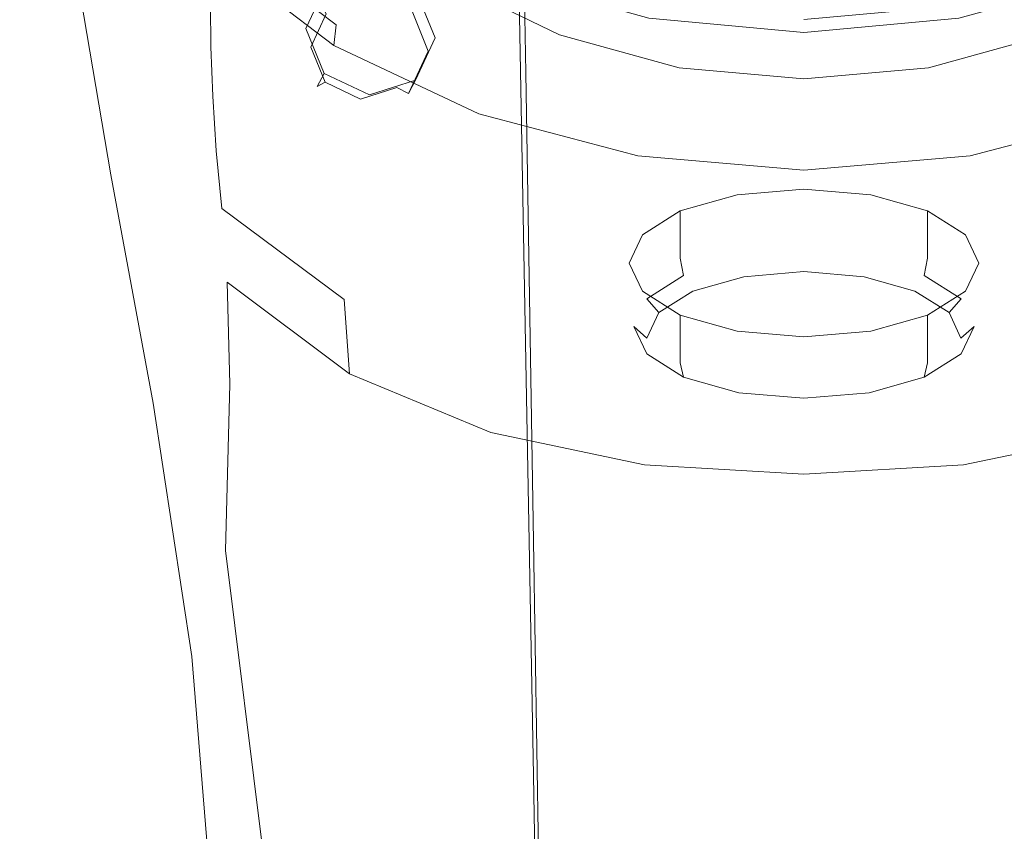
# Model space of a CAD drawing. Extents: x -25 to 25, y -203 to 37.
# Drawn here: x -22 to 6, y -67 to -44 of the extents above; entities that cross this region are included whole.
import ezdxf

# ---------------------------------------------------------------- set-up
doc = ezdxf.new("R2010")
doc.units = 0
doc.header["$LTSCALE"] = 500
doc.header["$MEASUREMENT"] = 0
doc.layers.add('STILLO_CHROM', color=7, linetype='Continuous')
doc.layers.add('STILLO_CZERWONY', color=7, linetype='Continuous')

msp = doc.modelspace()

# ---------------------------------------------------------------- linework, layer by layer
at = {"layer": 'STILLO_CHROM', "lineweight": 0}
for points, invisible_edges in [([(-3.476, -44.425, 60.199), (3.432, -12.952, 74.875), (-17.385, -25.558, 68.997), (-3.476, -44.425, 60.199)], 15), ([(3.432, -12.952, 74.875), (-3.476, -44.425, 60.199), (17.341, -31.819, 66.077), (3.432, -12.952, 74.875)], 15), ([(-3.476, -44.425, 60.199), (-17.385, -25.558, 68.997), (-14.742, -37.602, 63.38), (-3.476, -44.425, 60.199)], 15), ([(-4.44, -29.46, 215.543), (-4.32, -43.764, 225.973), (-2.211, -43.429, 226.503), (-2.272, -29.057, 216.041)], 15), ([(4.395, -29.46, 215.543), (2.228, -29.057, 216.041), (2.167, -43.429, 226.503), (4.276, -43.764, 225.973)], 15), ([(-4.44, -29.46, 215.543), (-6.442, -30.104, 214.747), (-6.269, -44.3, 225.126), (-4.32, -43.764, 225.973)], 15), ([(4.395, -29.46, 215.543), (4.276, -43.764, 225.973), (6.225, -44.3, 225.126), (6.398, -30.104, 214.747)], 15), ([(-6.442, -30.104, 214.747), (-8.198, -30.968, 213.679), (-7.977, -45.019, 223.99), (-6.269, -44.3, 225.126)], 13), ([(-9.624, -32.032, 212.365), (-9.365, -45.904, 222.591), (-7.977, -45.019, 223.99), (-8.198, -30.968, 213.679)], 15), ([(-10.687, -33.246, 210.865), (-10.399, -46.914, 220.995), (-9.365, -45.904, 222.591), (-9.624, -32.032, 212.365)], 15), ([(17.341, -31.819, 66.077), (-3.476, -44.425, 60.199), (9.813, -42.029, 61.316), (17.341, -31.819, 66.077)], 15), ([(-10.687, -33.246, 210.865), (-11.352, -34.559, 209.242), (-11.045, -48.007, 219.268), (-10.399, -46.914, 220.995)], 15), ([(-11.352, -34.559, 209.242), (-11.585, -35.923, 207.557), (-11.272, -49.141, 217.475), (-11.045, -48.007, 219.268)], 15), ([(-11.352, -37.286, 205.873), (-11.045, -50.275, 215.682), (-11.272, -49.141, 217.475), (-11.585, -35.923, 207.557)], 15), ([(-10.687, -38.6, 204.25), (-10.399, -51.368, 213.955), (-11.045, -50.275, 215.682), (-11.352, -37.286, 205.873)], 15), ([(-3.476, -44.425, 60.199), (-14.742, -37.602, 63.38), (-9.857, -42.029, 61.316), (-3.476, -44.425, 60.199)], 15), ([(-21.251, -42.914, 71.592), (-21.133, -44.457, 73.354), (-22.356, -39.521, 75.814), (-22.444, -38.315, 74.056)], 15), ([(-21.563, -38.363, 64.859), (-19.651, -42.286, 62.688), (-19.563, -43.824, 65.156), (-21.494, -39.847, 67.324)], 15), ([(-10.687, -38.6, 204.25), (-9.624, -39.813, 202.75), (-9.365, -52.378, 212.359), (-10.399, -51.368, 213.955)], 15), ([(-21.133, -44.457, 73.354), (-21.067, -45.789, 74.861), (-22.283, -40.514, 77.269), (-22.356, -39.521, 75.814)], 15), ([(-21.381, -41.37, 69.575), (-21.494, -39.847, 67.324), (-19.563, -43.824, 65.156), (-19.417, -45.438, 67.414)], 15), ([(-19.695, -40.888, 60.221), (-19.71, -39.693, 57.969), (-16.991, -43.077, 56.132), (-16.975, -44.277, 58.387)], 15), ([(-9.624, -39.813, 202.75), (-8.198, -40.877, 201.435), (-7.977, -53.263, 210.96), (-9.365, -52.378, 212.359)], 13), ([(-5.241, -39.956, 52.57), (-0.022, -40.238, 52.439), (-0.022, -43.753, 50.645), (-5.006, -43.406, 50.807)], 15), ([(5.197, -39.956, 52.57), (4.962, -43.406, 50.807), (-0.022, -43.753, 50.645), (-0.022, -40.238, 52.439)], 15), ([(-21.089, -46.699, 76.11), (-22.239, -41.226, 78.389), (-22.283, -40.514, 77.269), (-21.067, -45.789, 74.861)], 15), ([(-13.394, -43.649, 51.163), (-16.82, -41.052, 52.527), (-16.306, -40.436, 52.478), (-13.196, -42.759, 51.244)], 15), ([(-8.597, -42.237, 47.606), (-8.467, -43.51, 51.08), (-12.282, -41.662, 51.942), (-12.471, -40.36, 48.481)], 15), ([(-19.695, -40.888, 60.221), (-16.975, -44.277, 58.387), (-16.926, -45.687, 60.862), (-19.651, -42.286, 62.688)], 15), ([(-13.394, -43.649, 51.163), (-13.46, -44.236, 51.713), (-16.991, -41.548, 53.121), (-16.82, -41.052, 52.527)], 5), ([(-6.442, -41.742, 200.367), (-6.269, -53.983, 209.824), (-7.977, -53.263, 210.96), (-8.198, -40.877, 201.435)], 15), ([(-20.808, -47.359, 77.197), (-21.87, -41.731, 79.331), (-22.239, -41.226, 78.389), (-21.089, -46.699, 76.11)], 15), ([(-21.251, -42.914, 71.592), (-21.381, -41.37, 69.575), (-19.417, -45.438, 67.414), (-19.266, -47.291, 69.438)], 15), ([(-9.37, -44.443, 50.37), (-13.196, -42.759, 51.244), (-13.275, -41.117, 51.996), (-9.566, -42.487, 51.266)], 15), ([(-13.46, -44.236, 51.713), (-13.46, -44.836, 52.898), (-16.991, -42.148, 54.307), (-16.991, -41.548, 53.121)], 15), ([(-8.467, -43.51, 51.08), (-7.977, -44.341, 55.66), (-11.571, -42.6, 56.472), (-12.282, -41.662, 51.942)], 15), ([(-20.808, -47.359, 77.197), (-19.834, -47.94, 78.216), (-20.823, -42.105, 80.251), (-21.87, -41.731, 79.331)], 13), ([(-4.44, -42.386, 199.572), (-4.32, -54.518, 208.977), (-6.269, -53.983, 209.824), (-6.442, -41.742, 200.367)], 15), ([(4.395, -42.386, 199.572), (6.398, -41.742, 200.367), (6.225, -53.983, 209.824), (4.276, -54.518, 208.977)], 15), ([(-19.834, -47.94, 78.216), (-17.853, -48.565, 79.286), (-18.743, -42.424, 81.306), (-20.823, -42.105, 80.251)], 15), ([(-13.46, -45.765, 54.724), (-16.991, -43.077, 56.132), (-16.991, -42.148, 54.307), (-13.46, -44.836, 52.898)], 13), ([(-6.797, -43.512, 60.625), (-9.857, -42.029, 61.316), (-10.169, -42.402, 61.01), (-7.012, -43.931, 60.297)], 11), ([(-3.476, -44.425, 60.199), (-9.857, -42.029, 61.316), (-6.797, -43.512, 60.625), (-3.476, -44.425, 60.199)], 15), ([(9.813, -42.029, 61.316), (-3.476, -44.425, 60.199), (3.432, -44.425, 60.199), (9.813, -42.029, 61.316)], 15), ([(9.813, -42.029, 61.316), (3.432, -44.425, 60.199), (6.753, -43.512, 60.625), (9.813, -42.029, 61.316)], 15), ([(-19.651, -42.286, 62.688), (-16.926, -45.687, 60.862), (-16.83, -47.249, 63.348), (-19.563, -43.824, 65.156)], 15), ([(-14.551, -49.354, 80.524), (-15.276, -42.764, 82.651), (-18.743, -42.424, 81.306), (-17.853, -48.565, 79.286)], 15), ([(-7.012, -43.931, 60.297), (-10.169, -42.402, 61.01), (-10.465, -42.664, 60.527), (-7.215, -44.238, 59.792)], 15), ([(-9.37, -44.443, 50.37), (-9.566, -42.487, 51.266), (-5.006, -43.406, 50.807), (-4.866, -45.518, 49.839)], 15), ([(-9.001, -42.59, 45.956), (-9.001, -42.236, 45.197), (-4.595, -43.461, 44.626), (-4.595, -43.815, 45.385)], 15), ([(-8.931, -42.636, 46.457), (-4.56, -43.852, 45.89), (-4.452, -43.456, 46.318), (-8.721, -42.269, 46.872)], 3), ([(-4.394, -43.393, 47.067), (-4.327, -44.648, 50.549), (-8.467, -43.51, 51.08), (-8.597, -42.237, 47.606)], 15), ([(-4.44, -42.386, 199.572), (-2.272, -42.789, 199.074), (-2.211, -54.854, 208.447), (-4.32, -54.518, 208.977)], 15), ([(4.395, -42.386, 199.572), (4.276, -54.518, 208.977), (2.167, -54.854, 208.447), (2.228, -42.789, 199.074)], 15), ([(8.553, -42.237, 47.606), (8.423, -43.51, 51.08), (4.283, -44.648, 50.549), (4.35, -43.393, 47.067)], 15), ([(8.887, -42.636, 46.457), (8.676, -42.269, 46.872), (4.408, -43.456, 46.318), (4.515, -43.852, 45.89)], 13), ([(8.957, -42.59, 45.956), (4.551, -43.815, 45.385), (4.551, -43.461, 44.626), (8.957, -42.236, 45.197)], 15), ([(9.326, -44.443, 50.37), (4.822, -45.518, 49.839), (4.962, -43.406, 50.807), (9.522, -42.487, 51.266)], 15), ([(-10.258, -50.138, 81.701), (-10.769, -43.072, 83.991), (-15.276, -42.764, 82.651), (-14.551, -49.354, 80.524)], 15), ([(-9.332, -45.54, 50.2), (-13.394, -43.649, 51.163), (-13.196, -42.759, 51.244), (-9.37, -44.443, 50.37)], 15), ([(-7.977, -44.341, 55.66), (-7.353, -44.35, 59.246), (-10.665, -42.746, 59.995), (-11.571, -42.6, 56.472)], 15), ([(-7.215, -44.238, 59.792), (-10.465, -42.664, 60.527), (-10.665, -42.746, 59.995), (-7.353, -44.35, 59.246)], 15), ([(-8.931, -42.636, 46.457), (-9.001, -42.59, 45.956), (-4.595, -43.815, 45.385), (-4.56, -43.852, 45.89)], 15), ([(-4.452, -43.456, 46.318), (-0.022, -43.871, 46.124), (-0.022, -42.906, 46.661), (-4.238, -42.51, 46.845)], 15), ([(-2.272, -42.789, 199.074), (-0.022, -42.93, 198.899), (-0.022, -54.971, 208.261), (-2.211, -54.854, 208.447)], 15), ([(4.408, -43.456, 46.318), (4.194, -42.51, 46.845), (-0.022, -42.906, 46.661), (-0.022, -43.871, 46.124)], 15), ([(2.228, -42.789, 199.074), (2.167, -54.854, 208.447), (-0.022, -54.971, 208.261), (-0.022, -42.93, 198.899)], 15), ([(8.887, -42.636, 46.457), (4.515, -43.852, 45.89), (4.551, -43.815, 45.385), (8.957, -42.59, 45.956)], 15), ([(-21.251, -42.914, 71.592), (-19.266, -47.291, 69.438), (-19.165, -49.544, 71.204), (-21.133, -44.457, 73.354)], 15), ([(-4.595, -42.906, 43.436), (-0.022, -43.335, 43.236), (-0.022, -43.89, 44.426), (-4.595, -43.461, 44.626)], 15), ([(4.551, -42.906, 43.436), (4.551, -43.461, 44.626), (-0.022, -43.89, 44.426), (-0.022, -43.335, 43.236)], 15), ([(-13.445, -46.96, 56.984), (-16.975, -44.277, 58.387), (-16.991, -43.077, 56.132), (-13.46, -45.765, 54.724)], 13), ([(-10.258, -50.138, 81.701), (-5.305, -50.744, 82.59), (-5.569, -43.299, 85.031), (-10.769, -43.072, 83.991)], 15), ([(-5.305, -50.744, 82.59), (-0.022, -51.004, 82.962), (-0.022, -43.391, 85.476), (-5.569, -43.299, 85.031)], 15), ([(-4.376, -43.103, 46.653), (-0.022, -43.492, 46.471), (-0.022, -43.783, 46.885), (-4.394, -43.393, 47.067)], 15), ([(-2.15, -57.121, 234.21), (-0.022, -57.026, 234.402), (-0.022, -43.311, 226.688), (-2.211, -43.429, 226.503)], 15), ([(4.35, -43.393, 47.067), (-0.022, -43.783, 46.885), (-0.022, -43.492, 46.471), (4.332, -43.103, 46.653)], 11), ([(5.261, -50.744, 82.59), (5.525, -43.299, 85.031), (-0.022, -43.391, 85.476), (-0.022, -51.004, 82.962)], 15), ([(2.106, -57.121, 234.21), (2.167, -43.429, 226.503), (-0.022, -43.311, 226.688), (-0.022, -57.026, 234.402)], 15), ([(10.214, -50.138, 81.701), (10.725, -43.072, 83.991), (5.525, -43.299, 85.031), (5.261, -50.744, 82.59)], 15), ([(-4.327, -44.648, 50.549), (-4.077, -45.413, 55.16), (-7.977, -44.341, 55.66), (-8.467, -43.51, 51.08)], 15), ([(-7.012, -43.931, 60.297), (-3.585, -44.873, 59.858), (-3.476, -44.425, 60.199), (-6.797, -43.512, 60.625)], 15), ([(-4.866, -45.518, 49.839), (-5.006, -43.406, 50.807), (-0.022, -43.753, 50.645), (-0.022, -45.903, 49.659)], 15), ([(-4.595, -43.815, 45.385), (-4.595, -43.461, 44.626), (-0.022, -43.89, 44.426), (-0.022, -44.244, 45.185)], 15), ([(-4.56, -43.852, 45.89), (-0.022, -44.277, 45.692), (-0.022, -43.871, 46.124), (-4.452, -43.456, 46.318)], 11), ([(-0.022, -43.783, 46.885), (-0.022, -45.032, 50.37), (-4.327, -44.648, 50.549), (-4.394, -43.393, 47.067)], 15), ([(-4.201, -57.394, 233.66), (-2.15, -57.121, 234.21), (-2.211, -43.429, 226.503), (-4.32, -43.764, 225.973)], 15), ([(4.35, -43.393, 47.067), (4.283, -44.648, 50.549), (-0.022, -45.032, 50.37), (-0.022, -43.783, 46.885)], 15), ([(4.822, -45.518, 49.839), (-0.022, -45.903, 49.659), (-0.022, -43.753, 50.645), (4.962, -43.406, 50.807)], 15), ([(4.515, -43.852, 45.89), (4.408, -43.456, 46.318), (-0.022, -43.871, 46.124), (-0.022, -44.277, 45.692)], 13), ([(4.551, -43.815, 45.385), (-0.022, -44.244, 45.185), (-0.022, -43.89, 44.426), (4.551, -43.461, 44.626)], 15), ([(4.157, -57.394, 233.66), (4.276, -43.764, 225.973), (2.167, -43.429, 226.503), (2.106, -57.121, 234.21)], 15), ([(3.541, -44.873, 59.858), (6.968, -43.931, 60.297), (6.753, -43.512, 60.625), (3.432, -44.425, 60.199)], 15), ([(8.423, -43.51, 51.08), (7.933, -44.341, 55.66), (4.033, -45.413, 55.16), (4.283, -44.648, 50.549)], 15), ([(-19.417, -45.438, 67.414), (-19.563, -43.824, 65.156), (-16.83, -47.249, 63.348), (-16.669, -48.903, 65.634)], 15), ([(-9.332, -45.54, 50.2), (-9.319, -46.196, 50.721), (-13.46, -44.236, 51.713), (-13.394, -43.649, 51.163)], 9), ([(-4.201, -57.394, 233.66), (-4.32, -43.764, 225.973), (-6.269, -44.3, 225.126), (-6.095, -57.829, 232.782)], 15), ([(-4.56, -43.852, 45.89), (-4.595, -43.815, 45.385), (-0.022, -44.244, 45.185), (-0.022, -44.277, 45.692)], 15), ([(4.515, -43.852, 45.89), (-0.022, -44.277, 45.692), (-0.022, -44.244, 45.185), (4.551, -43.815, 45.385)], 15), ([(4.157, -57.394, 233.66), (6.051, -57.829, 232.782), (6.225, -44.3, 225.126), (4.276, -43.764, 225.973)], 15), ([(-7.215, -44.238, 59.792), (-3.689, -45.208, 59.34), (-3.585, -44.873, 59.858), (-7.012, -43.931, 60.297)], 11), ([(3.645, -45.208, 59.34), (7.171, -44.238, 59.792), (6.968, -43.931, 60.297), (3.541, -44.873, 59.858)], 11), ([(-21.133, -44.457, 73.354), (-19.165, -49.544, 71.204), (-19.205, -51.598, 72.768), (-21.067, -45.789, 74.861)], 15), ([(-13.445, -46.96, 56.984), (-13.401, -48.356, 59.474), (-16.926, -45.687, 60.862), (-16.975, -44.277, 58.387)], 11), ([(-9.319, -46.196, 50.721), (-9.319, -46.796, 51.907), (-13.46, -44.836, 52.898), (-13.46, -44.236, 51.713)], 15), ([(-9.332, -45.54, 50.2), (-9.37, -44.443, 50.37), (-4.866, -45.518, 49.839), (-4.795, -46.709, 49.628)], 15), ([(-6.095, -57.829, 232.782), (-6.269, -44.3, 225.126), (-7.977, -45.019, 223.99), (-7.756, -58.413, 231.603)], 15), ([(-4.077, -45.413, 55.16), (-3.759, -45.338, 58.786), (-7.353, -44.35, 59.246), (-7.977, -44.341, 55.66)], 15), ([(-7.353, -44.35, 59.246), (-3.759, -45.338, 58.786), (-3.689, -45.208, 59.34), (-7.215, -44.238, 59.792)], 15), ([(-0.022, -44.733, 60.055), (-3.476, -44.425, 60.199), (-3.585, -44.873, 59.858), (-0.022, -45.191, 59.709)], 11), ([(3.432, -44.425, 60.199), (-3.476, -44.425, 60.199), (-0.022, -44.733, 60.055), (3.432, -44.425, 60.199)], 15), ([(-0.022, -45.191, 59.709), (3.541, -44.873, 59.858), (3.432, -44.425, 60.199), (-0.022, -44.733, 60.055)], 15), ([(3.715, -45.338, 58.786), (7.309, -44.35, 59.246), (7.171, -44.238, 59.792), (3.645, -45.208, 59.34)], 15), ([(7.933, -44.341, 55.66), (7.309, -44.35, 59.246), (3.715, -45.338, 58.786), (4.033, -45.413, 55.16)], 15), ([(9.288, -45.54, 50.2), (4.751, -46.709, 49.628), (4.822, -45.518, 49.839), (9.326, -44.443, 50.37)], 15), ([(-0.022, -45.032, 50.37), (-0.022, -45.775, 54.991), (-4.077, -45.413, 55.16), (-4.327, -44.648, 50.549)], 15), ([(4.283, -44.648, 50.549), (4.033, -45.413, 55.16), (-0.022, -45.775, 54.991), (-0.022, -45.032, 50.37)], 15), ([(-9.319, -47.725, 53.732), (-13.46, -45.765, 54.724), (-13.46, -44.836, 52.898), (-9.319, -46.796, 51.907)], 15), ([(-9.105, -59.132, 230.152), (-7.756, -58.413, 231.603), (-7.977, -45.019, 223.99), (-9.365, -45.904, 222.591)], 13), ([(-0.022, -45.191, 59.709), (-3.585, -44.873, 59.858), (-3.689, -45.208, 59.34), (-0.022, -45.535, 59.188)], 15), ([(-0.022, -45.535, 59.188), (3.645, -45.208, 59.34), (3.541, -44.873, 59.858), (-0.022, -45.191, 59.709)], 11), ([(-0.022, -45.535, 59.188), (-3.689, -45.208, 59.34), (-3.759, -45.338, 58.786), (-0.022, -45.672, 58.63)], 15), ([(-0.022, -45.672, 58.63), (3.715, -45.338, 58.786), (3.645, -45.208, 59.34), (-0.022, -45.535, 59.188)], 15), ([(-19.266, -47.291, 69.438), (-19.417, -45.438, 67.414), (-16.669, -48.903, 65.634), (-16.513, -51.007, 67.682)], 15), ([(-9.332, -45.54, 50.2), (-4.795, -46.709, 49.628), (-4.772, -47.397, 50.135), (-9.319, -46.196, 50.721)], 11), ([(-4.795, -46.709, 49.628), (-4.866, -45.518, 49.839), (-0.022, -45.903, 49.659), (-0.022, -47.114, 49.44)], 15), ([(-0.022, -45.775, 54.991), (-0.022, -45.672, 58.63), (-3.759, -45.338, 58.786), (-4.077, -45.413, 55.16)], 15), ([(4.033, -45.413, 55.16), (3.715, -45.338, 58.786), (-0.022, -45.672, 58.63), (-0.022, -45.775, 54.991)], 15), ([(4.751, -46.709, 49.628), (-0.022, -47.114, 49.44), (-0.022, -45.903, 49.659), (4.822, -45.518, 49.839)], 15), ([(9.288, -45.54, 50.2), (9.275, -46.196, 50.721), (4.728, -47.397, 50.135), (4.751, -46.709, 49.628)], 13), ([(-21.089, -46.699, 76.11), (-21.067, -45.789, 74.861), (-19.205, -51.598, 72.768), (-19.477, -52.853, 74.185)], 15), ([(-13.401, -48.356, 59.474), (-13.313, -49.89, 61.989), (-16.83, -47.249, 63.348), (-16.926, -45.687, 60.862)], 11), ([(-9.308, -48.911, 55.998), (-13.445, -46.96, 56.984), (-13.46, -45.765, 54.724), (-9.319, -47.725, 53.732)], 15), ([(-10.11, -59.952, 228.496), (-9.105, -59.132, 230.152), (-9.365, -45.904, 222.591), (-10.399, -46.914, 220.995)], 15), ([(-9.319, -46.196, 50.721), (-4.772, -47.397, 50.135), (-4.772, -47.996, 51.321), (-9.319, -46.796, 51.907)], 15), ([(9.275, -46.196, 50.721), (9.275, -46.796, 51.907), (4.728, -47.996, 51.321), (4.728, -47.397, 50.135)], 15), ([(-20.808, -47.359, 77.197), (-21.089, -46.699, 76.11), (-19.477, -52.853, 74.185), (-19.459, -53.682, 75.454)], 15), ([(-4.795, -46.709, 49.628), (-0.022, -47.114, 49.44), (-0.022, -47.807, 49.944), (-4.772, -47.397, 50.135)], 11), ([(4.751, -46.709, 49.628), (4.728, -47.397, 50.135), (-0.022, -47.807, 49.944), (-0.022, -47.114, 49.44)], 13), ([(-9.308, -48.911, 55.998), (-9.275, -50.28, 58.505), (-13.401, -48.356, 59.474), (-13.445, -46.96, 56.984)], 15), ([(-10.11, -59.952, 228.496), (-10.399, -46.914, 220.995), (-11.045, -48.007, 219.268), (-10.739, -60.839, 226.705)], 15), ([(-9.319, -47.725, 53.732), (-9.319, -46.796, 51.907), (-4.772, -47.996, 51.321), (-4.772, -48.926, 53.146)], 15), ([(9.275, -47.725, 53.732), (4.728, -48.926, 53.146), (4.728, -47.996, 51.321), (9.275, -46.796, 51.907)], 15), ([(-19.266, -47.291, 69.438), (-16.513, -51.007, 67.682), (-16.432, -53.916, 69.453), (-19.165, -49.544, 71.204)], 15), ([(-13.167, -51.498, 64.326), (-16.669, -48.903, 65.634), (-16.83, -47.249, 63.348), (-13.313, -49.89, 61.989)], 13), ([(-20.808, -47.359, 77.197), (-19.459, -53.682, 75.454), (-18.626, -54.46, 76.575), (-19.834, -47.94, 78.216)], 11), ([(-4.772, -47.397, 50.135), (-0.022, -47.807, 49.944), (-0.022, -48.407, 51.13), (-4.772, -47.996, 51.321)], 15), ([(4.728, -47.397, 50.135), (4.728, -47.996, 51.321), (-0.022, -48.407, 51.13), (-0.022, -47.807, 49.944)], 15), ([(-9.308, -48.911, 55.998), (-9.319, -47.725, 53.732), (-4.772, -48.926, 53.146), (-4.766, -50.103, 55.416)], 15), ([(9.264, -48.911, 55.998), (4.722, -50.103, 55.416), (4.728, -48.926, 53.146), (9.275, -47.725, 53.732)], 15), ([(-19.834, -47.94, 78.216), (-18.626, -54.46, 76.575), (-16.765, -55.36, 77.639), (-17.853, -48.565, 79.286)], 15), ([(-10.739, -60.839, 226.705), (-11.045, -48.007, 219.268), (-11.272, -49.141, 217.475), (-10.96, -61.761, 224.845)], 15), ([(-4.772, -48.926, 53.146), (-4.772, -47.996, 51.321), (-0.022, -48.407, 51.13), (-0.022, -49.336, 52.955)], 15), ([(4.728, -48.926, 53.146), (-0.022, -49.336, 52.955), (-0.022, -48.407, 51.13), (4.728, -47.996, 51.321)], 15), ([(-9.275, -50.28, 58.505), (-9.209, -51.76, 61.054), (-13.313, -49.89, 61.989), (-13.401, -48.356, 59.474)], 15), ([(-0.022, -48.344, 54.073), (-0.022, -49.703, 53.439), (-1.935, -49.864, 53.784), (-1.935, -48.504, 54.417)], 7), ([(-1.935, -48.504, 54.417), (1.891, -48.504, 54.417), (-0.022, -48.344, 54.073), (-1.935, -48.504, 54.417)], 15), ([(1.891, -48.504, 54.417), (1.891, -49.864, 53.784), (-0.022, -49.703, 53.439), (-0.022, -48.344, 54.073)], 7), ([(-14.551, -49.354, 80.524), (-17.853, -48.565, 79.286), (-16.765, -55.36, 77.639), (-13.665, -56.555, 78.735)], 15), ([(-4.641, -49.648, 56.87), (-1.935, -48.504, 54.417), (-3.558, -48.962, 55.4), (-4.641, -49.648, 56.87)], 15), ([(-4.641, -49.648, 56.87), (1.891, -48.504, 54.417), (-1.935, -48.504, 54.417), (-4.641, -49.648, 56.87)], 15), ([(-4.641, -49.648, 56.87), (4.597, -51.265, 60.338), (1.891, -48.504, 54.417), (-4.641, -49.648, 56.87)], 15), ([(-1.935, -48.504, 54.417), (-1.935, -49.864, 53.784), (-3.558, -50.322, 54.766), (-3.558, -48.962, 55.4)], 3), ([(3.513, -48.962, 55.4), (3.513, -50.322, 54.766), (1.891, -49.864, 53.784), (1.891, -48.504, 54.417)], 6), ([(1.891, -48.504, 54.417), (4.597, -49.648, 56.87), (3.513, -48.962, 55.4), (1.891, -48.504, 54.417)], 15), ([(1.891, -48.504, 54.417), (4.597, -51.265, 60.338), (4.597, -49.648, 56.87), (1.891, -48.504, 54.417)], 15), ([(-13.016, -53.623, 66.416), (-16.513, -51.007, 67.682), (-16.669, -48.903, 65.634), (-13.167, -51.498, 64.326)], 11), ([(-9.308, -48.911, 55.998), (-4.766, -50.103, 55.416), (-4.749, -51.445, 57.937), (-9.275, -50.28, 58.505)], 15), ([(-4.766, -50.103, 55.416), (-4.772, -48.926, 53.146), (-0.022, -49.336, 52.955), (-0.022, -50.509, 55.227)], 15), ([(-3.558, -48.962, 55.4), (-3.558, -50.322, 54.766), (-4.641, -51.007, 56.236), (-4.641, -49.648, 56.87)], 7), ([(4.722, -50.103, 55.416), (-0.022, -50.509, 55.227), (-0.022, -49.336, 52.955), (4.728, -48.926, 53.146)], 15), ([(4.597, -49.648, 56.87), (4.597, -51.007, 56.236), (3.513, -50.322, 54.766), (3.513, -48.962, 55.4)], 7), ([(9.264, -48.911, 55.998), (9.231, -50.28, 58.505), (4.705, -51.445, 57.937), (4.722, -50.103, 55.416)], 15), ([(-10.739, -62.682, 222.985), (-10.96, -61.761, 224.845), (-11.272, -49.141, 217.475), (-11.045, -50.275, 215.682)], 15), ([(-19.165, -49.544, 71.204), (-16.432, -53.916, 69.453), (-16.563, -58.671, 70.978), (-19.205, -51.598, 72.768)], 15), ([(-10.258, -50.138, 81.701), (-14.551, -49.354, 80.524), (-13.665, -56.555, 78.735), (-9.634, -57.768, 79.714)], 15), ([(-4.641, -49.648, 56.87), (-4.641, -51.007, 56.236), (-5.022, -51.816, 57.97), (-5.022, -50.457, 58.604)], 7), ([(-4.641, -51.265, 60.338), (-4.641, -49.648, 56.87), (-5.022, -50.457, 58.604), (-4.641, -51.265, 60.338)], 15), ([(-1.935, -52.409, 62.791), (-4.641, -49.648, 56.87), (-4.641, -51.265, 60.338), (-1.935, -52.409, 62.791)], 15), ([(4.597, -51.265, 60.338), (-4.641, -49.648, 56.87), (-1.935, -52.409, 62.791), (4.597, -51.265, 60.338)], 15), ([(-1.935, -49.864, 53.784), (-0.022, -49.703, 53.439), (-0.022, -50.214, 53.351), (-1.883, -50.37, 53.687)], 15), ([(-0.022, -49.703, 53.439), (1.891, -49.864, 53.784), (1.839, -50.37, 53.687), (-0.022, -50.214, 53.351)], 15), ([(4.597, -49.648, 56.87), (4.597, -51.265, 60.338), (4.978, -50.457, 58.604), (4.597, -49.648, 56.87)], 11), ([(4.978, -50.457, 58.604), (4.978, -51.816, 57.97), (4.597, -51.007, 56.236), (4.597, -49.648, 56.87)], 15), ([(-9.099, -53.279, 63.447), (-13.167, -51.498, 64.326), (-13.313, -49.89, 61.989), (-9.209, -51.76, 61.054)], 15), ([(-4.766, -50.103, 55.416), (-0.022, -50.509, 55.227), (-0.022, -51.838, 57.754), (-4.749, -51.445, 57.937)], 15), ([(-3.558, -50.322, 54.766), (-1.935, -49.864, 53.784), (-1.883, -50.37, 53.687), (-3.461, -50.816, 54.642)], 7), ([(4.722, -50.103, 55.416), (4.705, -51.445, 57.937), (-0.022, -51.838, 57.754), (-0.022, -50.509, 55.227)], 15), ([(1.891, -49.864, 53.784), (3.513, -50.322, 54.766), (3.417, -50.816, 54.642), (1.839, -50.37, 53.687)], 15), ([(-10.11, -63.57, 221.194), (-10.739, -62.682, 222.985), (-11.045, -50.275, 215.682), (-10.399, -51.368, 213.955)], 15), ([(-10.258, -50.138, 81.701), (-9.634, -57.768, 79.714), (-4.983, -58.719, 80.422), (-5.305, -50.744, 82.59)], 15), ([(-9.275, -50.28, 58.505), (-4.749, -51.445, 57.937), (-4.713, -52.872, 60.514), (-9.209, -51.76, 61.054)], 15), ([(-4.641, -51.007, 56.236), (-3.558, -50.322, 54.766), (-3.461, -50.816, 54.642), (-4.515, -51.483, 56.072)], 11), ([(-3.461, -50.816, 54.642), (-1.883, -50.37, 53.687), (-1.74, -50.848, 53.844), (-3.197, -51.259, 54.727)], 11), ([(-1.883, -50.37, 53.687), (-0.022, -50.214, 53.351), (-0.022, -50.703, 53.535), (-1.74, -50.848, 53.844)], 11), ([(-0.022, -50.214, 53.351), (1.839, -50.37, 53.687), (1.696, -50.848, 53.844), (-0.022, -50.703, 53.535)], 11), ([(1.839, -50.37, 53.687), (3.417, -50.816, 54.642), (3.153, -51.259, 54.727), (1.696, -50.848, 53.844)], 11), ([(3.513, -50.322, 54.766), (4.597, -51.007, 56.236), (4.471, -51.483, 56.072), (3.417, -50.816, 54.642)], 3), ([(9.231, -50.28, 58.505), (9.165, -51.76, 61.054), (4.669, -52.872, 60.514), (4.705, -51.445, 57.937)], 15), ([(10.214, -50.138, 81.701), (5.261, -50.744, 82.59), (4.939, -58.719, 80.422), (9.59, -57.768, 79.714)], 15), ([(-5.022, -50.457, 58.604), (-5.022, -51.816, 57.97), (-4.641, -52.625, 59.704), (-4.641, -51.265, 60.338)], 7), ([(4.597, -51.265, 60.338), (4.597, -52.625, 59.704), (4.978, -51.816, 57.97), (4.978, -50.457, 58.604)], 7), ([(-5.305, -50.744, 82.59), (-4.983, -58.719, 80.422), (-0.022, -59.129, 80.709), (-0.022, -51.004, 82.962)], 15), ([(-4.515, -51.483, 56.072), (-3.461, -50.816, 54.642), (-3.197, -51.259, 54.727), (-4.17, -51.875, 56.047)], 3), ([(-3.197, -51.259, 54.727), (-1.74, -50.848, 53.844), (-1.545, -51.168, 54.215), (-2.837, -51.533, 54.997)], 15), ([(-1.74, -50.848, 53.844), (-0.022, -50.703, 53.535), (-0.022, -51.04, 53.94), (-1.545, -51.168, 54.215)], 15), ([(-0.022, -50.703, 53.535), (1.696, -50.848, 53.844), (1.501, -51.168, 54.215), (-0.022, -51.04, 53.94)], 15), ([(5.261, -50.744, 82.59), (-0.022, -51.004, 82.962), (-0.022, -59.129, 80.709), (4.939, -58.719, 80.422)], 15), ([(1.696, -50.848, 53.844), (3.153, -51.259, 54.727), (2.793, -51.533, 54.997), (1.501, -51.168, 54.215)], 15), ([(3.417, -50.816, 54.642), (4.471, -51.483, 56.072), (4.126, -51.875, 56.047), (3.153, -51.259, 54.727)], 11), ([(-13.016, -53.623, 66.416), (-12.915, -56.708, 68.192), (-16.432, -53.916, 69.453), (-16.513, -51.007, 67.682)], 3), ([(-5.022, -51.816, 57.97), (-4.641, -51.007, 56.236), (-4.515, -51.483, 56.072), (-4.885, -52.269, 57.759)], 15), ([(-0.022, -51.04, 53.94), (-2.837, -51.533, 54.997), (-1.545, -51.168, 54.215), (-0.022, -51.04, 53.94)], 15), ([(2.793, -51.533, 54.997), (-2.837, -51.533, 54.997), (-0.022, -51.04, 53.94), (2.793, -51.533, 54.997)], 15), ([(2.793, -51.533, 54.997), (-0.022, -51.04, 53.94), (1.501, -51.168, 54.215), (2.793, -51.533, 54.997)], 15), ([(4.597, -51.007, 56.236), (4.978, -51.816, 57.97), (4.841, -52.269, 57.759), (4.471, -51.483, 56.072)], 15), ([(-8.974, -55.306, 65.587), (-13.016, -53.623, 66.416), (-13.167, -51.498, 64.326), (-9.099, -53.279, 63.447)], 13), ([(-10.11, -63.57, 221.194), (-10.399, -51.368, 213.955), (-9.365, -52.378, 212.359), (-9.105, -64.39, 219.538)], 15), ([(-4.885, -52.269, 57.759), (-4.515, -51.483, 56.072), (-4.17, -51.875, 56.047), (-4.512, -52.601, 57.604)], 3), ([(-4.749, -51.445, 57.937), (-0.022, -51.838, 57.754), (-0.022, -53.239, 60.344), (-4.713, -52.872, 60.514)], 15), ([(-4.641, -51.265, 60.338), (-4.641, -52.625, 59.704), (-3.558, -53.31, 61.174), (-3.558, -51.951, 61.808)], 3), ([(-1.935, -52.409, 62.791), (-4.641, -51.265, 60.338), (-3.558, -51.951, 61.808), (-1.935, -52.409, 62.791)], 15), ([(-4.17, -51.875, 56.047), (-3.197, -51.259, 54.727), (-2.837, -51.533, 54.997), (-3.699, -52.079, 56.167)], 15), ([(4.597, -51.265, 60.338), (-1.935, -52.409, 62.791), (1.891, -52.409, 62.791), (4.597, -51.265, 60.338)], 15), ([(4.705, -51.445, 57.937), (4.669, -52.872, 60.514), (-0.022, -53.239, 60.344), (-0.022, -51.838, 57.754)], 15), ([(4.597, -51.265, 60.338), (1.891, -52.409, 62.791), (3.513, -51.951, 61.808), (4.597, -51.265, 60.338)], 15), ([(3.153, -51.259, 54.727), (4.126, -51.875, 56.047), (3.655, -52.079, 56.167), (2.793, -51.533, 54.997)], 15), ([(3.513, -51.951, 61.808), (3.513, -53.31, 61.174), (4.597, -52.625, 59.704), (4.597, -51.265, 60.338)], 7), ([(4.471, -51.483, 56.072), (4.841, -52.269, 57.759), (4.468, -52.601, 57.604), (4.126, -51.875, 56.047)], 1), ([(-19.477, -52.853, 74.185), (-19.205, -51.598, 72.768), (-16.563, -58.671, 70.978), (-17.945, -59.931, 72.801)], 15), ([(-9.099, -53.279, 63.447), (-9.209, -51.76, 61.054), (-4.713, -52.872, 60.514), (-4.655, -54.302, 62.953)], 15), ([(-2.837, -51.533, 54.997), (-4.002, -52.722, 57.548), (-3.699, -52.079, 56.167), (-2.837, -51.533, 54.997)], 15), ([(-2.837, -51.533, 54.997), (-2.837, -53.912, 60.098), (-4.002, -52.722, 57.548), (-2.837, -51.533, 54.997)], 15), ([(-2.837, -53.912, 60.098), (2.793, -51.533, 54.997), (2.793, -53.912, 60.098), (-2.837, -53.912, 60.098)], 15), ([(2.793, -51.533, 54.997), (-2.837, -53.912, 60.098), (-2.837, -51.533, 54.997), (2.793, -51.533, 54.997)], 15), ([(3.958, -52.722, 57.548), (2.793, -51.533, 54.997), (3.655, -52.079, 56.167), (3.958, -52.722, 57.548)], 15), ([(2.793, -53.912, 60.098), (2.793, -51.533, 54.997), (3.958, -52.722, 57.548), (2.793, -53.912, 60.098)], 15), ([(9.055, -53.279, 63.447), (4.611, -54.302, 62.953), (4.669, -52.872, 60.514), (9.165, -51.76, 61.054)], 15), ([(-4.641, -52.625, 59.704), (-5.022, -51.816, 57.97), (-4.885, -52.269, 57.759), (-4.515, -53.056, 59.446)], 11), ([(-4.512, -52.601, 57.604), (-4.17, -51.875, 56.047), (-3.699, -52.079, 56.167), (-4.002, -52.722, 57.548)], 15), ([(-3.558, -51.951, 61.808), (-3.558, -53.31, 61.174), (-1.935, -53.768, 62.157), (-1.935, -52.409, 62.791)], 7), ([(1.891, -52.409, 62.791), (1.891, -53.768, 62.157), (3.513, -53.31, 61.174), (3.513, -51.951, 61.808)], 3), ([(4.126, -51.875, 56.047), (4.468, -52.601, 57.604), (3.958, -52.722, 57.548), (3.655, -52.079, 56.167)], 15), ([(4.978, -51.816, 57.97), (4.597, -52.625, 59.704), (4.471, -53.056, 59.446), (4.841, -52.269, 57.759)], 11), ([(-4.515, -53.056, 59.446), (-4.885, -52.269, 57.759), (-4.512, -52.601, 57.604), (-4.17, -53.327, 59.161)], 15), ([(4.841, -52.269, 57.759), (4.471, -53.056, 59.446), (4.126, -53.327, 59.161), (4.468, -52.601, 57.604)], 15), ([(-9.105, -64.39, 219.538), (-9.365, -52.378, 212.359), (-7.977, -53.263, 210.96), (-7.756, -65.109, 218.087)], 15), ([(-3.558, -53.31, 61.174), (-4.641, -52.625, 59.704), (-4.515, -53.056, 59.446), (-3.461, -53.723, 60.876)], 3), ([(-4.17, -53.327, 59.161), (-4.512, -52.601, 57.604), (-4.002, -52.722, 57.548), (-3.699, -53.366, 58.928)], 15), ([(-1.935, -52.409, 62.791), (-1.935, -53.768, 62.157), (-0.022, -53.929, 62.502), (-0.022, -52.57, 63.136)], 7), ([(1.891, -52.409, 62.791), (-1.935, -52.409, 62.791), (-0.022, -52.57, 63.136), (1.891, -52.409, 62.791)], 15), ([(-0.022, -52.57, 63.136), (-0.022, -53.929, 62.502), (1.891, -53.768, 62.157), (1.891, -52.409, 62.791)], 7), ([(4.597, -52.625, 59.704), (3.513, -53.31, 61.174), (3.417, -53.723, 60.876), (4.471, -53.056, 59.446)], 11), ([(4.468, -52.601, 57.604), (4.126, -53.327, 59.161), (3.655, -53.366, 58.928), (3.958, -52.722, 57.548)], 15), ([(-19.459, -53.682, 75.454), (-19.477, -52.853, 74.185), (-17.945, -59.931, 72.801), (-18.215, -60.819, 74.17)], 15), ([(-4.655, -54.302, 62.953), (-4.713, -52.872, 60.514), (-0.022, -53.239, 60.344), (-0.022, -54.624, 62.803)], 15), ([(-4.002, -52.722, 57.548), (-2.837, -53.912, 60.098), (-3.699, -53.366, 58.928), (-4.002, -52.722, 57.548)], 15), ([(4.611, -54.302, 62.953), (-0.022, -54.624, 62.803), (-0.022, -53.239, 60.344), (4.669, -52.872, 60.514)], 15), ([(2.793, -53.912, 60.098), (3.958, -52.722, 57.548), (3.655, -53.366, 58.928), (2.793, -53.912, 60.098)], 15), ([(-3.461, -53.723, 60.876), (-4.515, -53.056, 59.446), (-4.17, -53.327, 59.161), (-3.197, -53.943, 60.482)], 15), ([(4.471, -53.056, 59.446), (3.417, -53.723, 60.876), (3.153, -53.943, 60.482), (4.126, -53.327, 59.161)], 15), ([(-8.974, -55.306, 65.587), (-9.099, -53.279, 63.447), (-4.655, -54.302, 62.953), (-4.585, -56.224, 65.142)], 15), ([(-6.095, -65.693, 216.908), (-7.756, -65.109, 218.087), (-7.977, -53.263, 210.96), (-6.269, -53.983, 209.824)], 13), ([(-3.197, -53.943, 60.482), (-4.17, -53.327, 59.161), (-3.699, -53.366, 58.928), (-2.837, -53.912, 60.098)], 15), ([(-1.935, -53.768, 62.157), (-3.558, -53.31, 61.174), (-3.461, -53.723, 60.876), (-1.883, -54.168, 61.831)], 11), ([(3.513, -53.31, 61.174), (1.891, -53.768, 62.157), (1.839, -54.168, 61.831), (3.417, -53.723, 60.876)], 3), ([(4.126, -53.327, 59.161), (3.153, -53.943, 60.482), (2.793, -53.912, 60.098), (3.655, -53.366, 58.928)], 15), ([(8.93, -55.306, 65.587), (4.54, -56.224, 65.142), (4.611, -54.302, 62.953), (9.055, -53.279, 63.447)], 15), ([(-19.459, -53.682, 75.454), (-18.215, -60.819, 74.17), (-17.527, -61.705, 75.354), (-18.626, -54.46, 76.575)], 11), ([(-8.974, -55.306, 65.587), (-8.86, -58.315, 67.378), (-12.915, -56.708, 68.192), (-13.016, -53.623, 66.416)], 7), ([(-1.883, -54.168, 61.831), (-3.461, -53.723, 60.876), (-3.197, -53.943, 60.482), (-1.74, -54.354, 61.364)], 15), ([(3.417, -53.723, 60.876), (1.839, -54.168, 61.831), (1.696, -54.354, 61.364), (3.153, -53.943, 60.482)], 15), ([(-12.915, -56.708, 68.192), (-12.76, -61.459, 69.462), (-16.563, -58.671, 70.978), (-16.432, -53.916, 69.453)], 11), ([(-4.201, -66.128, 216.03), (-6.095, -65.693, 216.908), (-6.269, -53.983, 209.824), (-4.32, -54.518, 208.977)], 15), ([(-1.74, -54.354, 61.364), (-3.197, -53.943, 60.482), (-2.837, -53.912, 60.098), (-1.545, -54.277, 60.88)], 15), ([(-2.837, -53.912, 60.098), (-0.022, -54.405, 61.155), (-1.545, -54.277, 60.88), (-2.837, -53.912, 60.098)], 15), ([(-2.837, -53.912, 60.098), (2.793, -53.912, 60.098), (-0.022, -54.405, 61.155), (-2.837, -53.912, 60.098)], 15), ([(-0.022, -53.929, 62.502), (-1.935, -53.768, 62.157), (-1.883, -54.168, 61.831), (-0.022, -54.325, 62.167)], 11), ([(1.891, -53.768, 62.157), (-0.022, -53.929, 62.502), (-0.022, -54.325, 62.167), (1.839, -54.168, 61.831)], 11), ([(-0.022, -54.405, 61.155), (2.793, -53.912, 60.098), (1.501, -54.277, 60.88), (-0.022, -54.405, 61.155)], 15), ([(3.153, -53.943, 60.482), (1.696, -54.354, 61.364), (1.501, -54.277, 60.88), (2.793, -53.912, 60.098)], 15), ([(4.157, -66.128, 216.03), (4.276, -54.518, 208.977), (6.225, -53.983, 209.824), (6.051, -65.693, 216.908)], 15), ([(-4.585, -56.224, 65.142), (-4.655, -54.302, 62.953), (-0.022, -54.624, 62.803), (-0.022, -56.492, 65.016)], 15), ([(-0.022, -54.325, 62.167), (-1.883, -54.168, 61.831), (-1.74, -54.354, 61.364), (-0.022, -54.499, 61.674)], 15), ([(-0.022, -54.499, 61.674), (-1.74, -54.354, 61.364), (-1.545, -54.277, 60.88), (-0.022, -54.405, 61.155)], 15), ([(1.839, -54.168, 61.831), (-0.022, -54.325, 62.167), (-0.022, -54.499, 61.674), (1.696, -54.354, 61.364)], 15), ([(1.696, -54.354, 61.364), (-0.022, -54.499, 61.674), (-0.022, -54.405, 61.155), (1.501, -54.277, 60.88)], 15), ([(4.54, -56.224, 65.142), (-0.022, -56.492, 65.016), (-0.022, -54.624, 62.803), (4.611, -54.302, 62.953)], 15), ([(-18.626, -54.46, 76.575), (-17.527, -61.705, 75.354), (-15.776, -62.782, 76.404), (-16.765, -55.36, 77.639)], 15), ([(-4.201, -66.128, 216.03), (-4.32, -54.518, 208.977), (-2.211, -54.854, 208.447), (-2.15, -66.4, 215.48)], 15), ([(4.157, -66.128, 216.03), (2.106, -66.4, 215.48), (2.167, -54.854, 208.447), (4.276, -54.518, 208.977)], 15), ([(-2.15, -66.4, 215.48), (-2.211, -54.854, 208.447), (-0.022, -54.971, 208.261), (-0.022, -66.496, 215.288)], 15), ([(2.106, -66.4, 215.48), (-0.022, -66.496, 215.288), (-0.022, -54.971, 208.261), (2.167, -54.854, 208.447)], 15), ([(-13.665, -56.555, 78.735), (-16.765, -55.36, 77.639), (-15.776, -62.782, 76.404), (-12.859, -64.242, 77.373)], 15), ([(-8.974, -55.306, 65.587), (-4.585, -56.224, 65.142), (-4.514, -59.132, 66.97), (-8.86, -58.315, 67.378)], 14), ([(8.93, -55.306, 65.587), (8.816, -58.315, 67.378), (4.47, -59.132, 66.97), (4.54, -56.224, 65.142)], 7), ([(-4.585, -56.224, 65.142), (-0.022, -56.492, 65.016), (-0.022, -59.343, 66.867), (-4.514, -59.132, 66.97)], 14), ([(4.54, -56.224, 65.142), (4.47, -59.132, 66.97), (-0.022, -59.343, 66.867), (-0.022, -56.492, 65.016)], 7), ([(-9.634, -57.768, 79.714), (-13.665, -56.555, 78.735), (-12.859, -64.242, 77.373), (-9.066, -65.734, 78.176)], 15), ([(-8.86, -58.315, 67.378), (-8.748, -62.842, 68.692), (-12.76, -61.459, 69.462), (-12.915, -56.708, 68.192)], 15), ([(-4.089, -70.768, 239.088), (-2.093, -70.555, 239.648), (-2.15, -57.121, 234.21), (-4.201, -57.394, 233.66)], 15), ([(-2.093, -70.555, 239.648), (-0.022, -70.481, 239.844), (-0.022, -57.026, 234.402), (-2.15, -57.121, 234.21)], 15), ([(2.049, -70.555, 239.648), (2.106, -57.121, 234.21), (-0.022, -57.026, 234.402), (-0.022, -70.481, 239.844)], 15), ([(4.045, -70.768, 239.088), (4.157, -57.394, 233.66), (2.106, -57.121, 234.21), (2.049, -70.555, 239.648)], 15), ([(-4.089, -70.768, 239.088), (-4.201, -57.394, 233.66), (-6.095, -57.829, 232.782), (-5.933, -71.107, 238.193)], 15), ([(4.045, -70.768, 239.088), (5.888, -71.107, 238.193), (6.051, -57.829, 232.782), (4.157, -57.394, 233.66)], 15), ([(-9.634, -57.768, 79.714), (-9.066, -65.734, 78.176), (-4.69, -66.909, 78.727), (-4.983, -58.719, 80.422)], 15), ([(-5.933, -71.107, 238.193), (-6.095, -57.829, 232.782), (-7.756, -58.413, 231.603), (-7.549, -71.563, 236.992)], 15), ([(9.59, -57.768, 79.714), (4.939, -58.719, 80.422), (4.646, -66.909, 78.727), (9.022, -65.734, 78.176)], 15), ([(-8.862, -72.124, 235.513), (-7.549, -71.563, 236.992), (-7.756, -58.413, 231.603), (-9.105, -59.132, 230.152)], 13), ([(-8.86, -58.315, 67.378), (-4.514, -59.132, 66.97), (-4.456, -63.515, 68.323), (-8.748, -62.842, 68.692)], 15), ([(8.816, -58.315, 67.378), (8.704, -62.842, 68.692), (4.412, -63.515, 68.323), (4.47, -59.132, 66.97)], 15), ([(-17.032, -68.177, 72.145), (-17.945, -59.931, 72.801), (-16.563, -58.671, 70.978), (-15.406, -67.955, 70.958)], 15), ([(-12.446, -68.579, 70.035), (-15.406, -67.955, 70.958), (-16.563, -58.671, 70.978), (-12.76, -61.459, 69.462)], 13), ([(-4.983, -58.719, 80.422), (-4.69, -66.909, 78.727), (-0.022, -67.418, 78.939), (-0.022, -59.129, 80.709)], 15), ([(4.939, -58.719, 80.422), (-0.022, -59.129, 80.709), (-0.022, -67.418, 78.939), (4.646, -66.909, 78.727)], 15), ([(-9.84, -72.764, 233.826), (-8.862, -72.124, 235.513), (-9.105, -59.132, 230.152), (-10.11, -59.952, 228.496)], 15), ([(-4.514, -59.132, 66.97), (-0.022, -59.343, 66.867), (-0.022, -63.674, 68.239), (-4.456, -63.515, 68.323)], 15), ([(4.47, -59.132, 66.97), (4.412, -63.515, 68.323), (-0.022, -63.674, 68.239), (-0.022, -59.343, 66.867)], 15), ([(-17.47, -68.884, 73.414), (-18.215, -60.819, 74.17), (-17.945, -59.931, 72.801), (-17.032, -68.177, 72.145)], 15), ([(-9.84, -72.764, 233.826), (-10.11, -59.952, 228.496), (-10.739, -60.839, 226.705), (-10.452, -73.456, 232.001)], 15), ([(-17.47, -68.884, 73.414), (-16.868, -69.715, 74.58), (-17.527, -61.705, 75.354), (-18.215, -60.819, 74.17)], 13), ([(-10.452, -73.456, 232.001), (-10.739, -60.839, 226.705), (-10.96, -61.761, 224.845), (-10.667, -74.175, 230.106)], 15), ([(-8.626, -69.424, 69.404), (-12.446, -68.579, 70.035), (-12.76, -61.459, 69.462), (-8.748, -62.842, 68.692)], 15), ([(-16.868, -69.715, 74.58), (-15.183, -70.804, 75.623), (-15.776, -62.782, 76.404), (-17.527, -61.705, 75.354)], 15), ([(-10.452, -74.894, 228.211), (-10.667, -74.175, 230.106), (-10.96, -61.761, 224.845), (-10.739, -62.682, 222.985)], 15), ([(-9.84, -75.587, 226.386), (-10.452, -74.894, 228.211), (-10.739, -62.682, 222.985), (-10.11, -63.57, 221.194)], 15), ([(-12.376, -72.287, 76.525), (-12.859, -64.242, 77.373), (-15.776, -62.782, 76.404), (-15.183, -70.804, 75.623)], 15), ([(-8.626, -69.424, 69.404), (-8.748, -62.842, 68.692), (-4.456, -63.515, 68.323), (-4.42, -69.866, 69.092)], 15), ([(8.582, -69.424, 69.404), (4.376, -69.866, 69.092), (4.412, -63.515, 68.323), (8.704, -62.842, 68.692)], 15), ([(-9.84, -75.587, 226.386), (-10.11, -63.57, 221.194), (-9.105, -64.39, 219.538), (-8.862, -76.227, 224.699)], 15), ([(-4.42, -69.866, 69.092), (-4.456, -63.515, 68.323), (-0.022, -63.674, 68.239), (-0.022, -69.985, 69.015)], 15), ([(4.376, -69.866, 69.092), (-0.022, -69.985, 69.015), (-0.022, -63.674, 68.239), (4.412, -63.515, 68.323)], 15), ([(-8.726, -73.806, 77.236), (-9.066, -65.734, 78.176), (-12.859, -64.242, 77.373), (-12.376, -72.287, 76.525)], 15), ([(-8.862, -76.227, 224.699), (-9.105, -64.39, 219.538), (-7.756, -65.109, 218.087), (-7.549, -76.788, 223.22)], 15), ([(-5.933, -77.243, 222.019), (-7.549, -76.788, 223.22), (-7.756, -65.109, 218.087), (-6.095, -65.693, 216.908)], 13), ([(-8.726, -73.806, 77.236), (-4.514, -75.003, 77.703), (-4.69, -66.909, 78.727), (-9.066, -65.734, 78.176)], 15), ([(-4.089, -77.583, 221.124), (-5.933, -77.243, 222.019), (-6.095, -65.693, 216.908), (-4.201, -66.128, 216.03)], 15), ([(4.045, -77.583, 221.124), (4.157, -66.128, 216.03), (6.051, -65.693, 216.908), (5.888, -77.243, 222.019)], 15), ([(8.682, -73.806, 77.236), (9.022, -65.734, 78.176), (4.646, -66.909, 78.727), (4.47, -75.003, 77.703)], 15), ([(-4.089, -77.583, 221.124), (-4.201, -66.128, 216.03), (-2.15, -66.4, 215.48), (-2.093, -77.795, 220.564)], 15), ([(4.045, -77.583, 221.124), (2.049, -77.795, 220.564), (2.106, -66.4, 215.48), (4.157, -66.128, 216.03)], 15), ([(-2.093, -77.795, 220.564), (-2.15, -66.4, 215.48), (-0.022, -66.496, 215.288), (-0.022, -77.87, 220.368)], 15), ([(2.049, -77.795, 220.564), (-0.022, -77.87, 220.368), (-0.022, -66.496, 215.288), (2.106, -66.4, 215.48)], 15)]:
    msp.add_3dface(points, dxfattribs=dict(at, invisible_edges=invisible_edges))
at = {"layer": 'STILLO_CZERWONY', "lineweight": 0}
for points, invisible_edges in [([(-14.261, -43.749, 81.826), (-14.455, -44.127, 82.868), (-13.894, -42.922, 83.409), (-13.7, -42.544, 82.368)], 3), ([(-13.7, -42.544, 82.368), (-13.74, -45.035, 81.458), (-14.261, -43.749, 81.826), (-13.7, -42.544, 82.368)], 15), ([(-11.088, -42.739, 82.785), (-13.74, -45.035, 81.458), (-13.7, -42.544, 82.368), (-11.088, -42.739, 82.785)], 15), ([(-13.74, -45.035, 81.458), (-11.088, -42.739, 82.785), (-11.129, -45.229, 81.875), (-13.74, -45.035, 81.458)], 15), ([(-11.088, -42.739, 82.785), (-11.283, -43.117, 83.827), (-10.762, -44.402, 83.458), (-10.568, -44.024, 82.416)], 4), ([(-11.129, -45.229, 81.875), (-11.088, -42.739, 82.785), (-10.568, -44.024, 82.416), (-11.129, -45.229, 81.875)], 11), ([(-13.894, -42.922, 83.409), (-14.455, -44.127, 82.868), (-14.12, -44.282, 83.279), (-13.681, -43.338, 83.703)], 7), ([(-14.12, -44.282, 83.279), (-12.651, -43.011, 84.015), (-13.681, -43.338, 83.703), (-14.12, -44.282, 83.279)], 11), ([(-12.696, -45.77, 83.006), (-12.651, -43.011, 84.015), (-14.12, -44.282, 83.279), (-12.696, -45.77, 83.006)], 15), ([(-12.651, -43.011, 84.015), (-12.696, -45.77, 83.006), (-11.227, -44.498, 83.742), (-12.651, -43.011, 84.015)], 15), ([(-12.651, -43.011, 84.015), (-11.227, -44.498, 83.742), (-11.635, -43.491, 84.03), (-12.651, -43.011, 84.015)], 15), ([(-10.762, -44.402, 83.458), (-11.283, -43.117, 83.827), (-11.635, -43.491, 84.03), (-11.227, -44.498, 83.742)], 15), ([(-13.74, -45.035, 81.458), (-13.935, -45.412, 82.499), (-14.455, -44.127, 82.868), (-14.261, -43.749, 81.826)], 7), ([(-14.455, -44.127, 82.868), (-13.935, -45.412, 82.499), (-13.712, -45.29, 82.99), (-14.12, -44.282, 83.279)], 15), ([(-10.568, -44.024, 82.416), (-10.762, -44.402, 83.458), (-11.323, -45.607, 82.917), (-11.129, -45.229, 81.875)], 15), ([(-12.696, -45.77, 83.006), (-14.12, -44.282, 83.279), (-13.712, -45.29, 82.99), (-12.696, -45.77, 83.006)], 9), ([(-11.323, -45.607, 82.917), (-10.762, -44.402, 83.458), (-11.227, -44.498, 83.742), (-11.666, -45.442, 83.317)], 6), ([(-11.227, -44.498, 83.742), (-12.696, -45.77, 83.006), (-11.666, -45.442, 83.317), (-11.227, -44.498, 83.742)], 13), ([(-12.443, -45.648, 81.478), (-12.637, -46.025, 82.52), (-13.935, -45.412, 82.499), (-13.74, -45.035, 81.458)], 3), ([(-13.74, -45.035, 81.458), (-11.129, -45.229, 81.875), (-12.443, -45.648, 81.478), (-13.74, -45.035, 81.458)], 15), ([(-13.935, -45.412, 82.499), (-12.637, -46.025, 82.52), (-12.696, -45.77, 83.006), (-13.712, -45.29, 82.99)], 7), ([(-11.129, -45.229, 81.875), (-11.323, -45.607, 82.917), (-12.637, -46.025, 82.52), (-12.443, -45.648, 81.478)], 6), ([(-12.637, -46.025, 82.52), (-11.323, -45.607, 82.917), (-11.666, -45.442, 83.317), (-12.696, -45.77, 83.006)], 15)]:
    msp.add_3dface(points, dxfattribs=dict(at, invisible_edges=invisible_edges))

doc.saveas('drawing.dxf')
